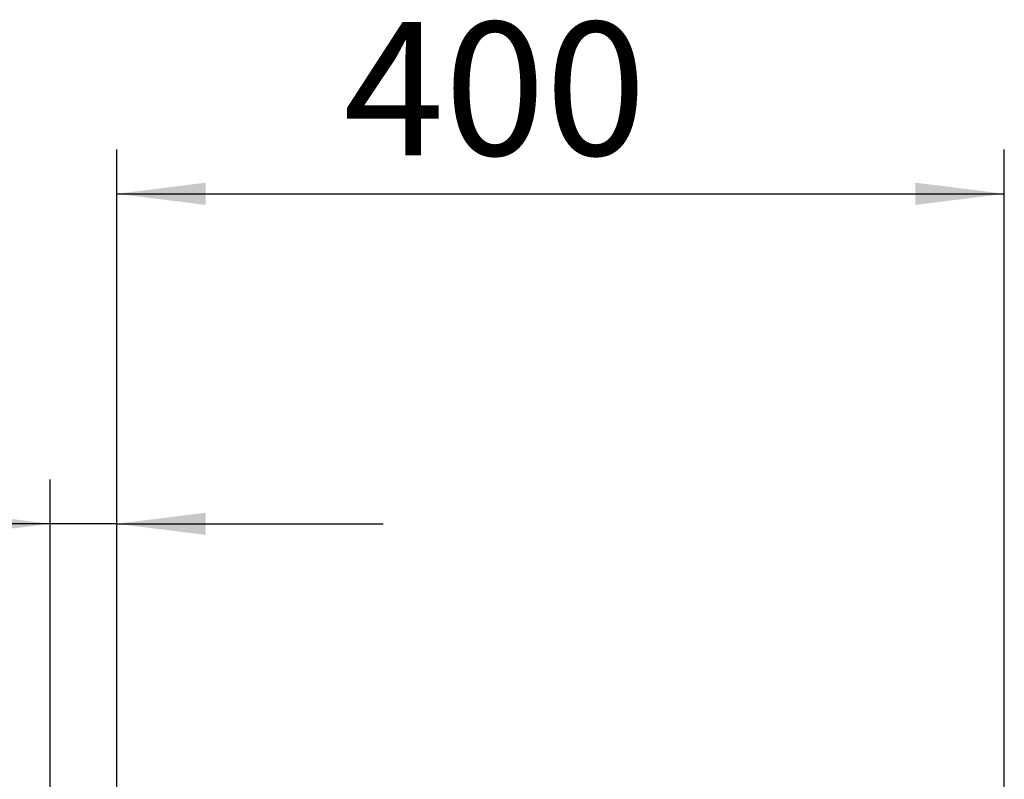
# Model space of a CAD drawing. Units: millimetres. Extents: x 223 to 4254, y 131 to 5783.
# Drawn here: x 3427 to 3870, y 3468 to 3810 of the extents above; entities that cross this region are included whole.
import ezdxf

# ---------------------------------------------------------------- set-up
doc = ezdxf.new("R2010")
doc.units = ezdxf.units.MM
doc.layers.add('DIM', color=10, linetype='Continuous')
doc.styles.add('SLDTEXTSTYLE4', font='TXT', dxfattribs={"width": 0.75})
doc.dimstyles.new('SLDDIMSTYLE0', dxfattribs={"dimtxt": 60, "dimasz": 40, "dimexe": 0, "dimexo": 0.0625, "dimgap": 15, "dimtad": 1, "dimdec": 0, "dimrnd": 1e-09, "dimzin": 12, "dimdsep": 46, "dimtxsty": 'SLDTEXTSTYLE4', "dimsah": 1, "dimcen": 0.09, "dimadec": 0, "dimazin": 3, "dimtfac": 1, "dimtofl": 0, "dimtmove": 0, "dimatfit": 3, "dimfxl": 0, "dimfrac": 2, "dimtolj": 1, "dimtzin": 12, "dimarcsym": 0})
doc.dimstyles.new('SLDDIMSTYLE1', dxfattribs={"dimtxt": 60, "dimasz": 40, "dimexe": 0, "dimexo": 0.0625, "dimgap": 15, "dimtad": 1, "dimdec": 0, "dimrnd": 1e-09, "dimzin": 12, "dimdsep": 46, "dimtxsty": 'SLDTEXTSTYLE4', "dimsah": 1, "dimcen": 0.09, "dimadec": 0, "dimazin": 3, "dimtfac": 1, "dimtmove": 0, "dimatfit": 0, "dimfxl": 0, "dimfrac": 2, "dimtolj": 1, "dimtzin": 12, "dimarcsym": 0})

# ---------------------------------------------------------------- blocks, each defined once
blk = doc.blocks.new('_D_10')
at = {"layer": 'DIM', "color": 1, "ltscale": 400}
for p, q in [((3440.78, 3042.65), (3440.78, 3602.78)), ((3470.78, 3148), (3470.78, 3602.78)), ((3440.78, 3582.78), (3268.22, 3582.78)), ((3470.78, 3582.78), (3440.78, 3582.78)), ((3470.78, 3582.78), (3590.78, 3582.78))]:
    blk.add_line(p, q, dxfattribs=at)
for points in [[(3440.78, 3582.78), (3400.78, 3587.78), (3400.78, 3577.78)], [(3470.78, 3582.78), (3510.78, 3577.78), (3510.78, 3587.78)]]:
    blk.add_solid(points, dxfattribs=at)
at = {"layer": 'DIM', "color": 1, "ltscale": 400, "insert": (3268.22, 3660.13), "char_height": 60, "attachment_point": 1, "style": 'SLDTEXTSTYLE4'}
blk.add_mtext('30', dxfattribs=at)
blk = doc.blocks.new('_D_11')
at = {"layer": 'DIM', "color": 1, "ltscale": 400}
for p, q in [((3470.78, 3148), (3470.78, 3751.38)), ((3870.28, 3130.65), (3870.28, 3751.38)), ((3470.78, 3731.38), (3870.28, 3731.38))]:
    blk.add_line(p, q, dxfattribs=at)
for points in [[(3470.78, 3731.38), (3510.78, 3726.38), (3510.78, 3736.38)], [(3870.28, 3731.38), (3830.28, 3736.38), (3830.28, 3726.38)]]:
    blk.add_solid(points, dxfattribs=at)
at = {"layer": 'DIM', "color": 1, "ltscale": 400, "insert": (3572.84, 3808.72), "char_height": 60, "attachment_point": 1, "style": 'SLDTEXTSTYLE4'}
blk.add_mtext('400', dxfattribs=at)

msp = doc.modelspace()

# ---------------------------------------------------------------- dimensions: what is measured, and where the dimension line sits
at = {"layer": 'DIM', "color": 1, "ltscale": 20}
for base, p1, p2, dimstyle, picture, middle in [((3870.27950302, 3731.38035154), (3470.77950302, 3127.99852588), (3870.27950302, 3110.64852588), 'SLDDIMSTYLE0', '_D_11', (3639.33527217, 3731.38035154)), ((3440.78, 3582.78), (3470.78, 3128), (3440.78, 3022.65), 'SLDDIMSTYLE1', '_D_10', (3312.56, 3582.78))]:
    dim = msp.add_linear_dim(base=base, p1=p1, p2=p2, dimstyle=dimstyle, dxfattribs=at)
    dim.commit()
    dim.dimension.update_dxf_attribs({"geometry": picture, "text_midpoint": middle, "dimtype": 160})

doc.saveas('drawing.dxf')
